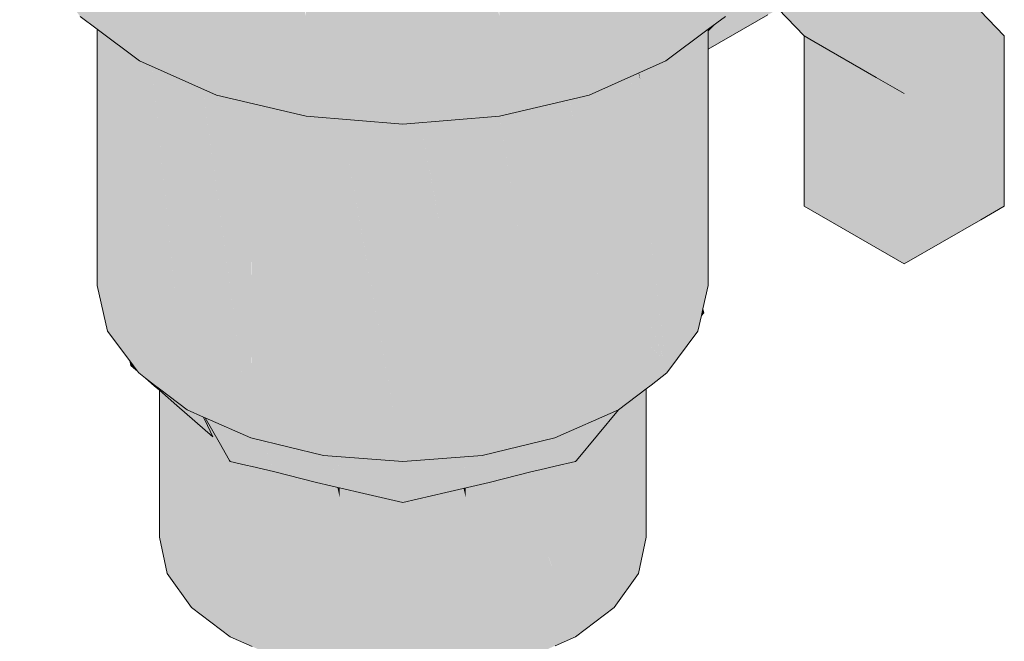
# Model space of a CAD drawing. Units: millimetres. Extents: x 0 to 84.1, y 0 to 59.4.
# Drawn here: x 13 to 13.4, y 14.2 to 14.5 of the extents above; entities that cross this region are included whole.
import ezdxf

# ---------------------------------------------------------------- set-up
doc = ezdxf.new("R2010")
doc.units = ezdxf.units.MM
doc.header["$MEASUREMENT"] = 0
doc.layers.get('0').update_dxf_attribs({"lineweight": 18})
for name, color, linetype, lineweight in [('AF-Condutos', 140, 'Continuous', 25), ('AF-Registro', 7, 'Continuous', 18), ('Cotas', 7, 'Continuous', 0)]:
    doc.layers.add(name, color=color, linetype=linetype, lineweight=lineweight)
doc.styles.add('Arial', font='arial.ttf')
doc.styles.get("Standard").update_dxf_attribs({"font": 'arial.ttf'})
doc.dimstyles.new('UM_25.000000', dxfattribs={"dimtxt": 0.18, "dimasz": 0.1, "dimexe": 0.1, "dimexo": 0.1, "dimgap": 0, "dimtad": 1, "dimtih": 1, "dimtoh": 1, "dimdec": 1, "dimlfac": 25, "dimzin": 0, "dimdsep": 46, "dimtxsty": 'Standard', "dimcen": 0.09, "dimdle": 0.1, "dimadec": 1, "dimazin": 2, "dimtfac": 1, "dimtdec": 4, "dimtofl": 0, "dimtmove": 0, "dimatfit": 3, "dimfxl": 1, "dimtolj": 1, "dimarcsym": 0})

# ---------------------------------------------------------------- blocks, each defined once
blk = doc.blocks.new('_Dot')
at = {"color": 0, "linetype": 'ByBlock', "lineweight": -2}
blk.add_line((-0.5, 0), (-1, 0), dxfattribs=at)
at = {"color": 0, "linetype": 'ByBlock', "const_width": 0.5}
blk.add_lwpolyline([(-0.25, 0, 1), (0.25, 0, 1)], format="xyb", close=True, dxfattribs=at)
blk = doc.blocks.new('*D30')
at = {"layer": 'Cotas', "color": 0, "lineweight": -2, "transparency": 16777216}
for p, q in [((13.08265, 14.52367), (11.80522, 15.26119)), ((11.90522, 8.10345), (11.90522, 15.10345)), ((13.16925, 7.27367), (11.80522, 8.06119))]:
    blk.add_line(p, q, dxfattribs=at)
at = {"layer": 'Defpoints', "color": 0, "transparency": 16777216}
for p in [(11.90522, 15.20345), (13.18265, 14.46593), (13.26925, 7.21593)]:
    blk.add_point(p, dxfattribs=at)
at = {"layer": 'Cotas', "color": 0, "linetype": 'ByBlock', "lineweight": -2, "transparency": 16777216, "xscale": 0.1, "yscale": 0.1, "zscale": 0.1}
for p, rotation in [((11.90522, 15.20345), 90), ((11.90522, 8.00345), 270)]:
    blk.add_blockref('_Dot', p, dxfattribs=dict(at, rotation=rotation))

msp = doc.modelspace()

# ---------------------------------------------------------------- hatches: boundary and pattern name
at = {"layer": 'AF-Condutos', "linetype": 'Continuous'}
for points in [[(13.1235, 8.98678), (13.1235, 9.04572), (13.1235, 9.04705), (13.1235, 9.05047), (13.1235, 9.07101), (13.1235, 14.32038), (13.12218, 9.06918), (13.12218, 9.04947), (13.12218, 9.04673), (13.12221, 9.04515)], [(13.1235, 8.98678), (13.12368, 9.07127), (13.1235, 14.32038), (13.1235, 9.07101)], [(13.12363, 9.04578), (13.1235, 8.98678), (13.13506, 8.97368), (13.15485, 8.96443), (13.15526, 9.05465), (13.15526, 9.05979), (13.15526, 9.07437), (13.15526, 9.11526), (13.15485, 9.11468), (13.15485, 9.07406), (13.15485, 9.05961), (13.15485, 9.05455), (13.15485, 9.05961), (13.15485, 9.07406), (13.15485, 9.11468), (13.15526, 9.11526), (13.15526, 9.05465), (13.15554, 9.11566), (13.15485, 14.29803), (13.13548, 9.0877), (13.13538, 9.05941), (13.13534, 9.05097), (13.13534, 9.04988), (13.13534, 9.05097), (13.13534, 9.05938), (13.13534, 9.08751), (13.13506, 9.08711), (13.13506, 9.05917), (13.13506, 9.05084), (13.13506, 9.04981), (13.13506, 9.05084), (13.12999, 9.0486), (13.12382, 9.04586), (13.12999, 9.0486), (13.13506, 9.05084), (13.13506, 9.05917), (13.13506, 9.08711), (13.13534, 9.08751), (13.13534, 9.04988), (13.13548, 9.0877), (13.13506, 14.30728), (13.12368, 9.07127), (13.12364, 9.05057), (13.12363, 9.04708)], [(13.22616, 9.05265), (13.22595, 14.23809), (13.22595, 9.05275), (13.22595, 14.23922), (13.22569, 14.23915), (13.20499, 9.06203), (13.20459, 14.23414), (13.20459, 9.0622), (13.20459, 9.18399), (13.20459, 14.29653), (13.18034, 9.1502), (13.17944, 14.29423), (13.15554, 9.11566), (13.1554, 9.084), (13.15535, 9.07444), (13.15529, 9.0598), (13.15526, 9.05465), (13.15485, 8.96443), (13.17944, 8.96063), (13.16086, 9.05598), (13.15973, 9.06177), (13.15702, 9.07569), (13.15973, 9.06177), (13.16086, 9.05598), (13.17944, 8.96063), (13.17944, 9.06043), (13.17236, 9.06737), (13.16089, 9.07861), (13.17236, 9.06737), (13.17944, 9.06043), (13.17944, 9.0705), (13.16265, 9.07993), (13.16336, 9.08047), (13.16265, 9.07993), (13.17944, 9.0705), (13.17944, 9.07335), (13.17944, 9.09257), (13.17944, 9.14895), (13.17996, 9.14968), (13.17944, 9.14895), (13.17997, 9.07311), (13.17944, 9.14895), (13.17944, 9.07335), (13.17944, 8.96063), (13.20459, 8.96293), (13.22595, 8.97093), (13.23982, 8.98326), (13.23982, 9.0466), (13.23982, 14.2442), (13.23963, 14.24412)]]:
    msp.add_hatch(color=151, dxfattribs=at).paths.add_polyline_path(points)
at = {"layer": 'AF-Registro', "linetype": 'Continuous'}
for points in [[(13.31221, 14.60493), (13.31599, 14.54415), (13.32676, 14.51953), (13.33074, 14.53563), (13.32676, 14.53793), (13.33074, 14.53563), (13.3323, 14.54193), (13.32676, 14.55953), (13.3323, 14.54193), (13.3323, 14.58193), (13.32676, 14.60433), (13.31522, 14.61155), (13.32676, 14.60433), (13.31778, 14.61717), (13.31221, 14.62513), (13.2883, 14.64293), (13.2883, 14.56013), (13.2883, 14.55245), (13.29107, 14.55853), (13.2883, 14.55245), (13.2883, 14.54862), (13.2883, 14.52293), (13.2883, 14.52093), (13.25747, 14.50713), (13.25402, 14.52229), (13.25307, 14.52644), (13.25193, 14.52593), (13.25307, 14.52207), (13.25193, 14.52593), (13.24396, 14.5199), (13.25193, 14.52593), (13.25307, 14.52644), (13.253, 14.52675), (13.24125, 14.57827), (13.24065, 14.57805), (13.24053, 14.578), (13.22799, 14.5733), (13.22768, 14.57318), (13.22595, 14.57253), (13.22145, 14.56853), (13.23149, 14.51693), (13.22145, 14.56853), (13.22145, 14.51455), (13.22145, 14.51251), (13.22145, 14.50286), (13.22145, 14.49873), (13.21958, 14.50691), (13.21839, 14.51208), (13.21801, 14.51373), (13.20636, 14.56469), (13.20459, 14.56453), (13.19967, 14.56268), (13.19192, 14.55977), (13.19612, 14.51049), (13.20794, 14.51133), (13.19612, 14.51049), (13.19629, 14.50856), (13.19192, 14.55977), (13.18265, 14.5563), (13.18265, 14.50953), (13.18265, 14.50532), (13.18265, 14.49553), (13.18028, 14.50589), (13.17939, 14.50977), (13.15736, 14.51134), (13.14922, 14.51191), (13.15736, 14.51134), (13.17939, 14.50977), (13.18265, 14.49553), (13.18265, 14.50953), (13.18265, 14.55303), (13.17037, 14.55877), (13.16792, 14.55992), (13.14604, 14.56739), (13.14385, 14.56773), (13.14385, 14.51455), (13.14385, 14.5123), (13.14385, 14.49873), (13.14271, 14.50372), (13.14036, 14.51405), (13.13518, 14.51661), (13.1338, 14.51693), (13.12134, 14.5199), (13.1207, 14.52005), (13.1189, 14.52048), (13.11682, 14.52097), (13.1189, 14.52048), (13.1207, 14.52005), (13.12134, 14.5199), (13.1338, 14.51693), (13.11337, 14.52593), (13.11189, 14.52658), (13.11337, 14.52593), (13.1338, 14.51693), (13.13518, 14.51661), (13.14036, 14.51405), (13.14004, 14.51545), (13.10782, 14.65673), (13.08496, 14.60783), (13.07699, 14.64293), (13.07699, 14.60327), (13.07699, 14.56688), (13.07699, 14.55347), (13.07699, 14.52093), (13.07978, 14.55136), (13.07699, 14.52093), (13.08496, 14.51737), (13.08186, 14.54978), (13.08073, 14.56164), (13.08227, 14.57853), (13.08073, 14.56164), (13.08186, 14.54978), (13.0836, 14.54847), (13.08317, 14.55822), (13.0836, 14.54847), (13.08186, 14.54978), (13.08496, 14.51737), (13.08496, 14.54744), (13.08496, 14.51737), (13.09642, 14.51224), (13.08769, 14.54537), (13.08496, 14.5557), (13.08496, 14.56593), (13.08496, 14.5557), (13.08769, 14.54537), (13.08967, 14.54387), (13.08808, 14.55134), (13.08967, 14.54387), (13.08769, 14.54537), (13.09642, 14.51224), (13.09293, 14.54141), (13.09248, 14.54517), (13.09293, 14.54141), (13.09446, 14.54024), (13.09778, 14.53773), (13.10152, 14.5349), (13.10561, 14.53181), (13.10152, 14.5349), (13.09778, 14.53773), (13.09446, 14.54024), (13.10232, 14.53136), (13.09446, 14.54024), (13.09293, 14.54141), (13.09642, 14.51224), (13.10782, 14.50713), (13.10782, 14.52365), (13.10782, 14.53013), (13.10782, 14.52838), (13.10782, 14.52311), (13.10782, 14.50713), (13.07699, 14.52093), (13.06002, 14.59493), (13.06002, 14.53357), (13.06002, 14.59493), (13.05309, 14.62514), (13.03854, 14.60433), (13.05309, 14.53873), (13.06002, 14.52198), (13.05309, 14.53873), (13.03854, 14.60433), (13.033, 14.58193), (13.03854, 14.55953), (13.033, 14.58193), (13.033, 14.54193), (13.03854, 14.51953), (13.05309, 14.49873), (13.06002, 14.49357), (13.07699, 14.48093), (13.10782, 14.46713), (13.14385, 14.45873), (13.18265, 14.45553), (13.22145, 14.45873), (13.25747, 14.46713), (13.2883, 14.48093), (13.30528, 14.49358), (13.30528, 14.50517), (13.30528, 14.50595), (13.28982, 14.52206), (13.30528, 14.50595), (13.30528, 14.51313), (13.30528, 14.50595), (13.30918, 14.51088), (13.30528, 14.52657), (13.30381, 14.53248), (13.30528, 14.52657), (13.30528, 14.52839), (13.30528, 14.53095), (13.30528, 14.53358), (13.30528, 14.54741), (13.30528, 14.55033), (13.30095, 14.55283), (13.29801, 14.57377), (13.30095, 14.55283), (13.30528, 14.55033), (13.30528, 14.55583), (13.30528, 14.5581), (13.30528, 14.55583), (13.3102, 14.54749), (13.30528, 14.56893), (13.30211, 14.58275), (13.3102, 14.54749), (13.30528, 14.55583), (13.30528, 14.55033), (13.30819, 14.54865), (13.30528, 14.55033), (13.30528, 14.54741), (13.30528, 14.53358), (13.30528, 14.53095), (13.3122, 14.53873), (13.3122, 14.54633), (13.3122, 14.53873), (13.30528, 14.53095), (13.30528, 14.52839), (13.3122, 14.52374), (13.30528, 14.52839), (13.30528, 14.52657), (13.3122, 14.50913), (13.30528, 14.52657), (13.30918, 14.51088), (13.30528, 14.50595), (13.30528, 14.50517), (13.30528, 14.49358), (13.3122, 14.49873), (13.31739, 14.50614), (13.32233, 14.51321), (13.32676, 14.51953), (13.31599, 14.54415)], [(13.39915, 14.53973), (13.404, 14.54453), (13.40712, 14.55153), (13.40816, 14.56013), (13.40717, 14.56945), (13.40712, 14.56993), (13.36922, 14.54805), (13.33656, 14.52919), (13.40712, 14.56993), (13.33817, 14.53585), (13.33805, 14.53579), (13.33801, 14.53562), (13.33805, 14.53579), (13.32976, 14.5317), (13.32882, 14.52789), (13.32791, 14.5242), (13.33145, 14.52625), (13.32791, 14.5242), (13.32723, 14.52144), (13.32928, 14.52314), (13.32749, 14.52059), (13.32928, 14.52314), (13.32723, 14.52144), (13.32687, 14.52), (13.3268, 14.5197), (13.32726, 14.52025), (13.3268, 14.5197), (13.32694, 14.5198), (13.33582, 14.52592), (13.32693, 14.51978), (13.33566, 14.52525), (13.37031, 14.54691), (13.37306, 14.54405), (13.40021, 14.56427), (13.37306, 14.54405), (13.37031, 14.54691), (13.33566, 14.52525), (13.32693, 14.51978), (13.3268, 14.5197), (13.32676, 14.51953), (13.32605, 14.51853), (13.32657, 14.51879), (13.33519, 14.52316), (13.32605, 14.51853), (13.32233, 14.51321), (13.31925, 14.5088), (13.32395, 14.51152), (13.33398, 14.51778), (13.36591, 14.53872), (13.33398, 14.51778), (13.35772, 14.53263), (13.37416, 14.54291), (13.35772, 14.53263), (13.35593, 14.53129), (13.35772, 14.53263), (13.33398, 14.51778), (13.33385, 14.51723), (13.34807, 14.52544), (13.33385, 14.51723), (13.33398, 14.51778), (13.32395, 14.51152), (13.31925, 14.5088), (13.31739, 14.50614), (13.31577, 14.50383), (13.31523, 14.50306), (13.31872, 14.50537), (13.32614, 14.50924), (13.33321, 14.51437), (13.37564, 14.54136), (13.33321, 14.51437), (13.32614, 14.50924), (13.32752, 14.51014), (13.33306, 14.51374), (13.32752, 14.51014), (13.32721, 14.50991), (13.33301, 14.51351), (13.37649, 14.54048), (13.33301, 14.51351), (13.32721, 14.50991), (13.32752, 14.51014), (13.32614, 14.50924), (13.32674, 14.50955), (13.32614, 14.50924), (13.32621, 14.50916), (13.33284, 14.51274), (13.37965, 14.53719), (13.33284, 14.51274), (13.3318, 14.50813), (13.33284, 14.51274), (13.32621, 14.50916), (13.32614, 14.50924), (13.32603, 14.50903), (13.3289, 14.50637), (13.33178, 14.50803), (13.3289, 14.50637), (13.33046, 14.50475), (13.33113, 14.50517), (13.38059, 14.53622), (13.33113, 14.50515), (13.38112, 14.53566), (13.33113, 14.50515), (13.33111, 14.5051), (13.38334, 14.53335), (13.33111, 14.5051), (13.33092, 14.50426), (13.33111, 14.5051), (13.33113, 14.50515), (13.33046, 14.50475), (13.3289, 14.50637), (13.32603, 14.50903), (13.32614, 14.50924), (13.31872, 14.50537), (13.31523, 14.50306), (13.31497, 14.50269), (13.31413, 14.50149), (13.3122, 14.49873), (13.31259, 14.49902), (13.31947, 14.50494), (13.31259, 14.49902), (13.3163, 14.50178), (13.32007, 14.50459), (13.3163, 14.50178), (13.31259, 14.49902), (13.3122, 14.49873), (13.31213, 14.49862), (13.3122, 14.49873), (13.30872, 14.49614), (13.30528, 14.49274), (13.30986, 14.49538), (13.32294, 14.50293), (13.30528, 14.49274), (13.30528, 14.49112), (13.32496, 14.50177), (13.30528, 14.49112), (13.30528, 14.48957), (13.30528, 14.48928), (13.3253, 14.50158), (13.30528, 14.48928), (13.30528, 14.48853), (13.30922, 14.4903), (13.30528, 14.48853), (13.30528, 14.48753), (13.31298, 14.49198), (13.32745, 14.50033), (13.30528, 14.48753), (13.30528, 14.48686), (13.30528, 14.48623), (13.32831, 14.49984), (13.33043, 14.50205), (13.33211, 14.50303), (13.3838, 14.53287), (13.38399, 14.53268), (13.3838, 14.53287), (13.33211, 14.50303), (13.33043, 14.50205), (13.3303, 14.50151), (13.33043, 14.50205), (13.32831, 14.49984), (13.33016, 14.50088), (13.33277, 14.50234), (13.38491, 14.53171), (13.33277, 14.50234), (13.33016, 14.50088), (13.32831, 14.49984), (13.30528, 14.48623), (13.30528, 14.48615), (13.30528, 14.48554), (13.32841, 14.49978), (13.30528, 14.48554), (13.32918, 14.49933), (13.32991, 14.49975), (13.32996, 14.49999), (13.33014, 14.5008), (13.32996, 14.49999), (13.32991, 14.49975), (13.33335, 14.50174), (13.38504, 14.53158)], [(13.4241, 14.49094), (13.41444, 14.50099), (13.40251, 14.5134), (13.39406, 14.5222), (13.3879, 14.5286), (13.38504, 14.53158), (13.37804, 14.52755), (13.35523, 14.51437), (13.34485, 14.50838), (13.36885, 14.50974), (13.34485, 14.50838), (13.35588, 14.49691), (13.38593, 14.50393), (13.35588, 14.49691), (13.38179, 14.49464), (13.40075, 14.49888), (13.38179, 14.49464), (13.40004, 14.49304), (13.41518, 14.49397), (13.41543, 14.49169), (13.41574, 14.48873), (13.41543, 14.49169), (13.41518, 14.49397), (13.40004, 14.49304), (13.38179, 14.49464), (13.37428, 14.47776), (13.39899, 14.48429), (13.37428, 14.47776), (13.38179, 14.49464), (13.35588, 14.49691), (13.34485, 14.50838), (13.33313, 14.51405), (13.34247, 14.50701), (13.33933, 14.50519), (13.33335, 14.50174), (13.35281, 14.49387), (13.33335, 14.50174), (13.34373, 14.49093), (13.34759, 14.48871), (13.37365, 14.47635), (13.34759, 14.48871), (13.3727, 14.47421), (13.38391, 14.46773), (13.39797, 14.47585), (13.416, 14.48626)], [(13.06002, 14.49357), (13.06002, 14.39073), (13.06418, 14.37233), (13.06418, 14.49048), (13.0616, 14.4924)], [(13.21452, 14.41297), (13.21452, 14.41407), (13.21452, 14.45816), (13.19773, 14.45678), (13.19476, 14.45653), (13.18984, 14.45613), (13.20793, 14.41453), (13.18984, 14.45613), (13.19704, 14.41713), (13.19737, 14.41529), (13.19006, 14.45492), (13.18265, 14.49513), (13.18265, 14.45553), (13.16675, 14.45685), (13.15795, 14.45757), (13.18265, 14.41633), (13.15795, 14.45757), (13.16513, 14.41758), (13.18265, 14.31993), (13.21452, 14.32233), (13.24362, 14.32953), (13.24362, 14.40605), (13.24362, 14.46056), (13.22672, 14.45917), (13.24362, 14.46056), (13.24362, 14.4639), (13.22649, 14.45991), (13.22145, 14.45873), (13.22125, 14.45869), (13.22979, 14.40934), (13.22124, 14.45872), (13.21452, 14.45816)], [(13.30528, 14.39073), (13.30528, 14.44683), (13.30528, 14.48554), (13.30528, 14.49358), (13.30445, 14.49296), (13.3031, 14.49195), (13.30346, 14.48448), (13.3031, 14.49195), (13.3026, 14.49159), (13.30254, 14.49154), (13.3028, 14.48411), (13.30254, 14.49154), (13.30242, 14.49145), (13.30238, 14.49142), (13.30225, 14.49132), (13.3026, 14.48399), (13.30371, 14.44528), (13.30528, 14.39073), (13.30383, 14.4454), (13.30265, 14.48402), (13.30383, 14.4454)], [(13.30528, 14.49274), (13.30872, 14.49614), (13.30528, 14.49358)], [(13.06418, 14.37233), (13.07302, 14.36042), (13.07604, 14.35635), (13.07665, 14.35553), (13.07663, 14.35584), (13.07383, 14.39895), (13.07091, 14.40513), (13.07383, 14.39895), (13.07665, 14.35553), (13.07944, 14.38706), (13.07665, 14.48119), (13.07665, 14.39298), (13.07665, 14.48119), (13.06907, 14.48683), (13.06807, 14.48758), (13.06697, 14.4884), (13.06418, 14.49048), (13.06418, 14.41937), (13.06418, 14.39316)], [(13.30254, 14.37859), (13.30313, 14.38123), (13.30528, 14.39073), (13.30371, 14.44528), (13.30229, 14.48381), (13.30202, 14.49115), (13.30194, 14.49109), (13.30218, 14.48375), (13.30347, 14.44504), (13.30218, 14.48375), (13.30194, 14.49109), (13.30112, 14.49048), (13.30027, 14.48985), (13.30112, 14.48314), (13.30027, 14.48985), (13.29842, 14.48847), (13.2976, 14.48786), (13.29882, 14.4818), (13.30112, 14.44272), (13.29882, 14.4818), (13.2976, 14.48786), (13.29659, 14.4871), (13.2978, 14.48122), (13.29659, 14.4871), (13.29376, 14.485), (13.29234, 14.48394), (13.29444, 14.47928), (13.29234, 14.48394), (13.28865, 14.48119), (13.28865, 14.47594), (13.29278, 14.47832), (13.28865, 14.47594), (13.28865, 14.48109), (13.28865, 14.48119), (13.2883, 14.48093), (13.2866, 14.48017), (13.28678, 14.4798), (13.2866, 14.48017), (13.27821, 14.47642), (13.27879, 14.47385), (13.27821, 14.47642), (13.27745, 14.47608), (13.27802, 14.47328), (13.27725, 14.47599), (13.27708, 14.47591), (13.27424, 14.47464), (13.27784, 14.47315), (13.27866, 14.47017), (13.27952, 14.47066), (13.28416, 14.45017), (13.28865, 14.43386), (13.28416, 14.45017), (13.27952, 14.47066), (13.27866, 14.47017), (13.27784, 14.47315), (13.27424, 14.47464), (13.27471, 14.47081), (13.27504, 14.46808), (13.28865, 14.43038), (13.2894, 14.43113), (13.29598, 14.43763), (13.29904, 14.44066), (13.29598, 14.43763), (13.2894, 14.43113), (13.29933, 14.39503), (13.29955, 14.39425), (13.30057, 14.39056), (13.30069, 14.3901), (13.30112, 14.38854), (13.30242, 14.38382), (13.30112, 14.38854), (13.30069, 14.3901), (13.30057, 14.39056), (13.29955, 14.39425), (13.29933, 14.39503), (13.2894, 14.43113), (13.28865, 14.43038), (13.27504, 14.46808), (13.28057, 14.42238), (13.28787, 14.362), (13.28865, 14.36288), (13.30032, 14.37608), (13.28865, 14.36288), (13.28787, 14.362), (13.28865, 14.35553), (13.30112, 14.37233), (13.30078, 14.37661), (13.30112, 14.37233), (13.30098, 14.37684), (13.30112, 14.37699), (13.30098, 14.37684), (13.30112, 14.37233)], [(13.30371, 14.44528), (13.3026, 14.48399), (13.30225, 14.49132), (13.30202, 14.49115), (13.30229, 14.48381)], [(13.38391, 14.39933), (13.38391, 14.46773), (13.34373, 14.49093), (13.34373, 14.42253)], [(13.41468, 14.4171), (13.4241, 14.42254), (13.4241, 14.49094), (13.38391, 14.46773), (13.38391, 14.44912), (13.38391, 14.39933)], [(13.07665, 14.35553), (13.07938, 14.35345), (13.08299, 14.3507), (13.08496, 14.34919), (13.09605, 14.34073), (13.08496, 14.35994), (13.08314, 14.3514), (13.07789, 14.35474), (13.08314, 14.3514), (13.08496, 14.35994), (13.09605, 14.34073), (13.09605, 14.35193), (13.09459, 14.35502), (13.09605, 14.35193), (13.09605, 14.35046), (13.1002, 14.34313), (13.09605, 14.35046), (13.09605, 14.34073), (13.10271, 14.33782), (13.10255, 14.339), (13.09605, 14.38571), (13.10255, 14.339), (13.10271, 14.33782), (13.10338, 14.33753), (13.12168, 14.32953), (13.11106, 14.40676), (13.10242, 14.46955), (13.09605, 14.47241), (13.08371, 14.47793), (13.08196, 14.47871), (13.09203, 14.38007), (13.08768, 14.36964), (13.09203, 14.38007), (13.09113, 14.38885), (13.08808, 14.37453), (13.08645, 14.37225), (13.08723, 14.37058), (13.08645, 14.37225), (13.08636, 14.36646), (13.08496, 14.37016), (13.08636, 14.36646), (13.08645, 14.37225), (13.08808, 14.37453), (13.09113, 14.38885), (13.08598, 14.37324), (13.08496, 14.37539), (13.08598, 14.37324), (13.09113, 14.38885), (13.08496, 14.4493), (13.08212, 14.47712), (13.08196, 14.47871), (13.07762, 14.48065), (13.07763, 14.48046), (13.07762, 14.48065), (13.07699, 14.48093), (13.07665, 14.48119), (13.07665, 14.48109), (13.07944, 14.38706), (13.07695, 14.35893), (13.07667, 14.3558)], [(13.26925, 14.41118), (13.26936, 14.41131), (13.28034, 14.42428), (13.27504, 14.46808), (13.27401, 14.47454), (13.26925, 14.47241), (13.26925, 14.46473), (13.26925, 14.41183)], [(13.27504, 14.46808), (13.27424, 14.47464), (13.27401, 14.47454)], [(13.27802, 14.47328), (13.27745, 14.47608), (13.27725, 14.47599)], [(13.12168, 14.32953), (13.12189, 14.40369), (13.1219, 14.4061), (13.12177, 14.46388), (13.12168, 14.4639), (13.12168, 14.40605), (13.12168, 14.4036), (13.12168, 14.46093), (13.12168, 14.4639), (13.12013, 14.46427), (13.10782, 14.46713), (13.10715, 14.46729), (13.10279, 14.46831), (13.10715, 14.46729), (13.10782, 14.46713), (13.10711, 14.46745), (13.10242, 14.46955), (13.10259, 14.46835), (13.11208, 14.39937)], [(13.28681, 14.3608), (13.28692, 14.36092), (13.28663, 14.36134), (13.28651, 14.36147), (13.28638, 14.36131), (13.28651, 14.36147), (13.28034, 14.36847), (13.28653, 14.36148), (13.28034, 14.37016), (13.28663, 14.36134), (13.28034, 14.37939), (13.2871, 14.36217), (13.28034, 14.38075), (13.26959, 14.41026), (13.26961, 14.41015), (13.2756, 14.38208), (13.27722, 14.37453), (13.2756, 14.38208), (13.26961, 14.41015), (13.26959, 14.41026), (13.26937, 14.4113), (13.26925, 14.41118), (13.26925, 14.38571), (13.26925, 14.38682), (13.26925, 14.41118), (13.25658, 14.45742), (13.26925, 14.41118), (13.26925, 14.46473), (13.26925, 14.46988), (13.26638, 14.46921), (13.26925, 14.46988), (13.26925, 14.47241), (13.26543, 14.4707), (13.25747, 14.46713), (13.25431, 14.46572), (13.25747, 14.46713), (13.25413, 14.46636), (13.24977, 14.46534), (13.25002, 14.4638), (13.25147, 14.45447), (13.25971, 14.40174), (13.26025, 14.39833), (13.26752, 14.38813), (13.26025, 14.39833), (13.26108, 14.39301), (13.24977, 14.46534), (13.24362, 14.4639), (13.24362, 14.40623), (13.24362, 14.32953), (13.26925, 14.34073), (13.27761, 14.37271), (13.26932, 14.34101), (13.26939, 14.34109), (13.28001, 14.35366), (13.27915, 14.3655), (13.28034, 14.35405), (13.28034, 14.35993), (13.28175, 14.35574), (13.28557, 14.36033), (13.28175, 14.35574), (13.28592, 14.35979), (13.28175, 14.35574), (13.28034, 14.35993), (13.28034, 14.35405), (13.28134, 14.35525), (13.28166, 14.35564), (13.28134, 14.35525), (13.28181, 14.35514), (13.28134, 14.35525), (13.28034, 14.35405), (13.28145, 14.35473), (13.28034, 14.35405), (13.27915, 14.3655), (13.28001, 14.35366), (13.28028, 14.35399), (13.28001, 14.35366), (13.28034, 14.35347), (13.28001, 14.35366), (13.26939, 14.34109), (13.27202, 14.34407), (13.28005, 14.35314), (13.27202, 14.34407), (13.26939, 14.34109), (13.26979, 14.34138), (13.28034, 14.34919), (13.28231, 14.3507), (13.28865, 14.35553), (13.28822, 14.35911), (13.28692, 14.36092)], [(13.1219, 14.4061), (13.12206, 14.46381), (13.12177, 14.46388)], [(13.12217, 14.40381), (13.12217, 14.40617), (13.12217, 14.46379), (13.12206, 14.46381), (13.1219, 14.4061), (13.12191, 14.4037), (13.12217, 14.32941), (13.15078, 14.32233), (13.18265, 14.31993), (13.16533, 14.41643), (13.15795, 14.45757), (13.15078, 14.45816), (13.15078, 14.41297), (13.15078, 14.45712), (13.15078, 14.45816), (13.15011, 14.45822), (13.14385, 14.45873), (13.13606, 14.45938), (13.12954, 14.45991), (13.13606, 14.45938), (13.14385, 14.45873), (13.13566, 14.46064), (13.12845, 14.46233), (13.12882, 14.45997), (13.13685, 14.40966), (13.13676, 14.41024), (13.1338, 14.40894), (13.12287, 14.40412), (13.1338, 14.40894), (13.13676, 14.41024), (13.12845, 14.46233), (13.12217, 14.46379), (13.12217, 14.40617)], [(13.2871, 14.36217), (13.28737, 14.36143), (13.28787, 14.362), (13.28775, 14.36295), (13.28757, 14.36274), (13.28775, 14.36295), (13.28057, 14.42238), (13.28034, 14.42428), (13.26925, 14.41118), (13.28034, 14.42215), (13.26937, 14.4113), (13.26959, 14.41026), (13.28034, 14.38075)], [(13.12189, 14.40369), (13.12168, 14.32953), (13.12217, 14.32941)], [(13.28822, 14.35911), (13.28787, 14.362), (13.28737, 14.36143), (13.28709, 14.36216), (13.28034, 14.37939), (13.28705, 14.36211), (13.28034, 14.37939), (13.28656, 14.36152), (13.28663, 14.36134), (13.28692, 14.36092), (13.28733, 14.36139), (13.28692, 14.36092)], [(13.30354, 14.37973), (13.30313, 14.38123), (13.30254, 14.37859)], [(13.07353, 14.35853), (13.07362, 14.35961), (13.07352, 14.35975), (13.07302, 14.36042)], [(13.07353, 14.35853), (13.07377, 14.35941), (13.07362, 14.35961)], [(13.07547, 14.35685), (13.07579, 14.35668), (13.07557, 14.35699), (13.07509, 14.35763), (13.07404, 14.35905), (13.07377, 14.35941), (13.07353, 14.35853)], [(13.07547, 14.35685), (13.07604, 14.35635), (13.0758, 14.35668)], [(13.08292, 14.35037), (13.08299, 14.3507), (13.07938, 14.35345)], [(13.10644, 14.32994), (13.10432, 14.33442), (13.10271, 14.33782), (13.09605, 14.34073), (13.08643, 14.34807), (13.09311, 14.34202), (13.08643, 14.34807), (13.08496, 14.34919), (13.08317, 14.35056), (13.08299, 14.3507), (13.08292, 14.35037), (13.08496, 14.3486), (13.09196, 14.34252)], [(13.08496, 14.3486), (13.08496, 14.28953), (13.08808, 14.27494), (13.09778, 14.26133), (13.11337, 14.24953), (13.12217, 14.24566), (13.1338, 14.24053), (13.1338, 14.28391), (13.1338, 14.31093), (13.12692, 14.29604), (13.1338, 14.31093), (13.1338, 14.31514), (13.13278, 14.3154), (13.13069, 14.31593), (13.12705, 14.32719), (13.12688, 14.32773), (13.12688, 14.32825), (13.12531, 14.32864), (13.12448, 14.32884), (13.12652, 14.32742), (13.12448, 14.32884), (13.12217, 14.32941), (13.12192, 14.32947), (13.12217, 14.32932), (13.12192, 14.32947), (13.12168, 14.32953), (13.10946, 14.33487), (13.11305, 14.33167), (13.12217, 14.32354), (13.12217, 14.3179), (13.12217, 14.31606), (13.12217, 14.30443), (13.12217, 14.28575), (13.12217, 14.31606), (13.12217, 14.3181), (13.11345, 14.32032), (13.11337, 14.31994), (13.09778, 14.33173), (13.10994, 14.32253), (13.11337, 14.31994), (13.11223, 14.3249), (13.10867, 14.32522), (13.11046, 14.32506), (13.10891, 14.32779), (13.10599, 14.33293), (13.10338, 14.33753), (13.10271, 14.33782), (13.10644, 14.32994), (13.09778, 14.33746), (13.09616, 14.33887), (13.08808, 14.34589), (13.08808, 14.34534), (13.08808, 14.34589), (13.08793, 14.34602), (13.08539, 14.34823)], [(13.28034, 14.28953), (13.28034, 14.34919), (13.2776, 14.3471), (13.27722, 14.34681), (13.27693, 14.3466), (13.26925, 14.34073), (13.26752, 14.33866), (13.27722, 14.34533), (13.26752, 14.33174), (13.26581, 14.33923), (13.25193, 14.33317), (13.25193, 14.31994), (13.2438, 14.31827), (13.2438, 14.31636), (13.2438, 14.27395), (13.23149, 14.31093), (13.23065, 14.31462), (13.23059, 14.31491), (13.21729, 14.31153), (13.20794, 14.30916), (13.20794, 14.30533), (13.20424, 14.32156), (13.18265, 14.31993), (13.18265, 14.30353), (13.15736, 14.32184), (13.15736, 14.30534), (13.15644, 14.30939), (13.14801, 14.31153), (13.1338, 14.31514), (13.13558, 14.3144), (13.1338, 14.31514), (13.1338, 14.31481), (13.1338, 14.31093), (13.1338, 14.24053), (13.15736, 14.23494), (13.18265, 14.23313), (13.20794, 14.23493), (13.23149, 14.24053), (13.2438, 14.24596), (13.25193, 14.24953), (13.26752, 14.26134), (13.27722, 14.27493)], [(13.26939, 14.34109), (13.26932, 14.34101), (13.26925, 14.34073), (13.28034, 14.34919)], [(13.27722, 14.34533), (13.27278, 14.34228), (13.26752, 14.33866), (13.26628, 14.33716), (13.26752, 14.33174), (13.27606, 14.34371)], [(13.25235, 14.32044), (13.26925, 14.34073), (13.2438, 14.32252), (13.24413, 14.31835), (13.24389, 14.32139), (13.2438, 14.32252), (13.25888, 14.33331), (13.26925, 14.34073), (13.2438, 14.33331), (13.2438, 14.32958), (13.24362, 14.32953), (13.24153, 14.32902), (13.2406, 14.32879), (13.24126, 14.3285), (13.2406, 14.32879), (13.23541, 14.3275), (13.2353, 14.3259), (13.23461, 14.31593), (13.23766, 14.31664), (13.2438, 14.31806), (13.2438, 14.32132), (13.2438, 14.31827), (13.2438, 14.31806), (13.25193, 14.31994)], [(13.11337, 14.31994), (13.1196, 14.31849), (13.12217, 14.3179), (13.12217, 14.3181), (13.11972, 14.31872), (13.11919, 14.31886), (13.11972, 14.31872), (13.12217, 14.3181), (13.12217, 14.32354), (13.11648, 14.32121), (13.11397, 14.32018), (13.11648, 14.32121), (13.12217, 14.32354), (13.10946, 14.33487), (13.10483, 14.33689), (13.10338, 14.33753), (13.10891, 14.32779), (13.1131, 14.3204)], [(13.14801, 14.31153), (13.1593, 14.32023), (13.16103, 14.32156), (13.15078, 14.32233), (13.13015, 14.32744), (13.1345, 14.32356), (13.13015, 14.32744), (13.12689, 14.32825), (13.12688, 14.32773), (13.13208, 14.32374)], [(13.13069, 14.31593), (13.14801, 14.31153), (13.12688, 14.32773)], [(13.23148, 14.32653), (13.21729, 14.31153), (13.23461, 14.31593), (13.23541, 14.3275)], [(13.1338, 14.32361), (13.1338, 14.31514), (13.15644, 14.30939)], [(13.22851, 14.32339), (13.23148, 14.32653), (13.21452, 14.32233), (13.20555, 14.32166), (13.20368, 14.32152), (13.20182, 14.32138), (13.2017, 14.32093), (13.20379, 14.31968), (13.21729, 14.31153)], [(13.16103, 14.32156), (13.14801, 14.31153), (13.16533, 14.30754), (13.18265, 14.30353), (13.16746, 14.32108), (13.16476, 14.32128)], [(13.16932, 14.31893), (13.18265, 14.30353), (13.19924, 14.31868), (13.2017, 14.32093), (13.20165, 14.32136), (13.1991, 14.32117), (13.18876, 14.32039), (13.18265, 14.31993), (13.16746, 14.32108)], [(13.2017, 14.32093), (13.18265, 14.30353), (13.19997, 14.30754), (13.21729, 14.31153)], [(13.20794, 14.32071), (13.20794, 14.30916), (13.23059, 14.31491)], [(13.2438, 14.27395), (13.2438, 14.31018), (13.2438, 14.31636), (13.2438, 14.31806), (13.23461, 14.31593), (13.233, 14.31553), (13.23275, 14.31546), (13.23149, 14.31514), (13.23059, 14.31491), (13.23149, 14.31093), (13.23519, 14.29983)], [(13.15736, 14.30534), (13.15736, 14.30937), (13.15639, 14.3096)], [(13.20794, 14.30533), (13.20794, 14.30938), (13.20706, 14.30917)]]:
    msp.add_hatch(color=254, dxfattribs=at).paths.add_polyline_path(points)

# ---------------------------------------------------------------- linework, layer by layer
at = {"layer": 'AF-Registro'}
for p, q in [((13.33335, 14.50174), (13.34373, 14.49093)), ((13.4241, 14.49094), (13.41444, 14.50099)), ((13.05309, 14.49873), (13.06002, 14.49357)), ((13.30528, 14.48554), (13.32918, 14.49933)), ((13.30528, 14.49358), (13.3122, 14.49873)), ((13.06002, 14.49357), (13.07699, 14.48093)), ((13.06002, 14.49357), (13.06002, 14.39073)), ((13.2883, 14.48093), (13.30528, 14.49358)), ((13.30528, 14.48554), (13.30528, 14.49358)), ((13.34373, 14.49093), (13.34759, 14.48871)), ((13.34373, 14.49093), (13.34373, 14.42253)), ((13.4241, 14.42254), (13.4241, 14.49094)), ((13.30528, 14.44683), (13.30528, 14.48554)), ((13.34759, 14.48871), (13.3727, 14.47421)), ((13.07699, 14.48093), (13.10782, 14.46713)), ((13.25747, 14.46713), (13.2883, 14.48093)), ((13.3727, 14.47421), (13.38391, 14.46773)), ((13.10782, 14.46713), (13.14385, 14.45873)), ((13.22145, 14.45873), (13.25747, 14.46713)), ((13.14385, 14.45873), (13.18265, 14.45553)), ((13.18265, 14.45553), (13.22145, 14.45873)), ((13.30528, 14.39073), (13.30528, 14.44683)), ((13.34373, 14.42253), (13.38391, 14.39933)), ((13.41468, 14.4171), (13.4241, 14.42254)), ((13.38391, 14.39933), (13.41468, 14.4171)), ((13.06002, 14.39073), (13.06418, 14.37233)), ((13.30313, 14.38123), (13.30528, 14.39073)), ((13.30112, 14.37233), (13.30254, 14.37859)), ((13.30254, 14.37859), (13.30313, 14.38123)), ((13.30254, 14.37859), (13.30354, 14.37973)), ((13.30354, 14.37973), (13.30313, 14.38123)), ((13.06418, 14.37233), (13.07302, 14.36042)), ((13.28865, 14.35553), (13.30112, 14.37233)), ((13.07302, 14.36042), (13.07353, 14.35853)), ((13.07302, 14.36042), (13.07604, 14.35635)), ((13.07353, 14.35853), (13.07547, 14.35685)), ((13.07547, 14.35685), (13.07604, 14.35635)), ((13.07604, 14.35635), (13.07665, 14.35553)), ((13.07665, 14.35553), (13.07938, 14.35345)), ((13.28231, 14.3507), (13.28865, 14.35553)), ((13.07938, 14.35345), (13.08299, 14.3507)), ((13.07938, 14.35345), (13.08292, 14.35037)), ((13.08299, 14.3507), (13.08496, 14.34919)), ((13.28034, 14.34919), (13.28231, 14.3507)), ((13.08292, 14.35037), (13.08496, 14.3486)), ((13.08496, 14.34919), (13.09605, 14.34073)), ((13.08496, 14.3486), (13.09196, 14.34252)), ((13.08496, 14.3486), (13.08496, 14.28953)), ((13.26925, 14.34073), (13.28034, 14.34919)), ((13.28034, 14.28953), (13.28034, 14.34919)), ((13.09196, 14.34252), (13.10644, 14.32994)), ((13.09605, 14.34073), (13.10271, 14.33782)), ((13.24362, 14.32953), (13.26925, 14.34073)), ((13.25235, 14.32044), (13.26925, 14.34073)), ((13.10271, 14.33782), (13.10338, 14.33753)), ((13.10432, 14.33442), (13.10271, 14.33782)), ((13.10338, 14.33753), (13.12168, 14.32953)), ((13.10338, 14.33753), (13.10891, 14.32779)), ((13.10644, 14.32994), (13.10432, 14.33442)), ((13.10891, 14.32779), (13.1131, 14.3204)), ((13.12168, 14.32953), (13.12217, 14.32941)), ((13.12217, 14.32941), (13.15078, 14.32233)), ((13.21452, 14.32233), (13.24362, 14.32953)), ((13.1131, 14.3204), (13.11337, 14.31994)), ((13.11337, 14.31994), (13.1196, 14.31849)), ((13.15078, 14.32233), (13.18265, 14.31993)), ((13.18265, 14.31993), (13.21452, 14.32233)), ((13.2438, 14.31806), (13.25193, 14.31994)), ((13.25193, 14.31994), (13.25235, 14.32044)), ((13.1196, 14.31849), (13.12217, 14.3179)), ((13.12217, 14.3179), (13.13069, 14.31593)), ((13.13069, 14.31593), (13.14801, 14.31153)), ((13.21729, 14.31153), (13.23461, 14.31593)), ((13.23461, 14.31593), (13.23766, 14.31664)), ((13.23766, 14.31664), (13.2438, 14.31806)), ((13.14801, 14.31153), (13.16533, 14.30754)), ((13.19997, 14.30754), (13.21729, 14.31153)), ((13.16533, 14.30754), (13.18265, 14.30353)), ((13.18265, 14.30353), (13.19997, 14.30754)), ((13.08496, 14.28953), (13.08808, 14.27494)), ((13.27722, 14.27493), (13.28034, 14.28953)), ((13.08808, 14.27494), (13.09778, 14.26133)), ((13.26752, 14.26134), (13.27722, 14.27493)), ((13.09778, 14.26133), (13.11337, 14.24953)), ((13.25193, 14.24953), (13.26752, 14.26134)), ((13.11337, 14.24953), (13.12217, 14.24566)), ((13.2438, 14.24596), (13.25193, 14.24953))]:
    msp.add_line(p, q, dxfattribs=at)

# ---------------------------------------------------------------- dimensions: what is measured, and where the dimension line sits
at = {"layer": 'Cotas', "color": 11}
dim = msp.add_linear_dim(base=(11.90522, 15.20345), p1=(13.26925, 7.21593), p2=(13.18265, 14.46593), angle=90, text=' ', dimstyle='UM_25.000000', override={"dimtxt": 0.2, "dimasz": 0.1, "dimexe": 0.1, "dimexo": 0.1, "dimtad": 1, "dimtih": 0, "dimtoh": 0, "dimdec": 1, "dimlfac": 25, "dimzin": 8, "dimtxsty": 'Arial', "dimblk": 'Dot', "dimblk1": 'Dot', "dimblk2": 'Dot', "dimsah": 1, "dimdle": 0.1, "dimse1": 0, "dimse2": 0, "dimclrt": 256, "dimadec": 1, "dimazin": 3, "dimtmove": 2, "dimldrblk": 'Dot'}, dxfattribs=at)
dim.commit()
dim.dimension.update_dxf_attribs({"geometry": '*D30', "text_midpoint": (11.70522, 11.60345), "dimtype": 160, "text_rotation": 90})

doc.saveas('drawing.dxf')
